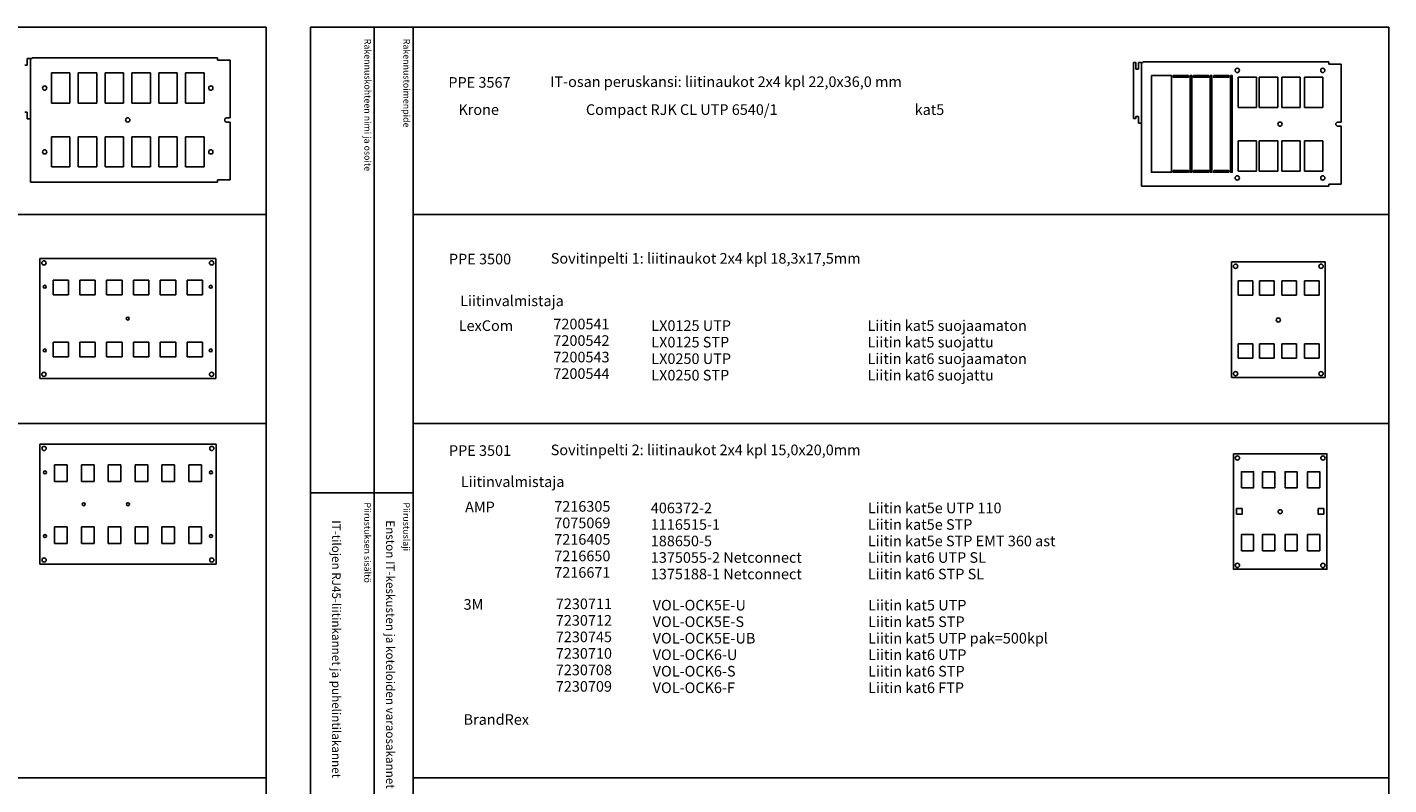
# Model space of a CAD drawing. Units: millimetres. Extents: x -5148 to 2342, y -106 to 7102.
# Drawn here: x -741 to 2342, y 1663 to 3378 of the extents above; entities that cross this region are included whole.
import ezdxf

# ---------------------------------------------------------------- set-up
doc = ezdxf.new("R2010")
doc.units = ezdxf.units.MM
for name, color, linetype in [('EHYTV1', 1, 'Continuous'), ('TEXT15', 1, 'Continuous'), ('TEXT35', 3, 'Continuous')]:
    doc.layers.add(name, color=color, linetype=linetype)
doc.styles.add('ROMANS', font='ROMANS.SHX')

# ---------------------------------------------------------------- blocks, each defined once
blk = doc.blocks.new('Otsikko_OHJE')
at = {"layer": 'TEXT35', "style": 'ROMANS'}
for tag, p in [('OSOITE', (13.9, 3435.3)), ('NIMI', (48.9, 3435.3)), ('KOHDE', (83.9, 3435.3)), ('TOIMENPIDE', (171.2, 3435.3)), ('PIIRUSTUS', (48.9, 2367.4)), ('PIIRUSTUSLAJI', (171.2, 2367.4)), ('KOODI', (12.7, 1393.6)), ('TARKASTAJA', (79.2, 1303.6)), ('TEKI', (117, 1303.6)), ('MUUTOS', (156.9, 1303.6)), ('PVM', (201, 1313.6)), ('PIIRUSTUS', (48.9, 496.4)), ('MITTAKAAVA', (165.2, 496.7)), ('LEHTI', (165.2, 234.6)), ('LEHDISTÄ', (165.2, 82.2))]:
    blk.add_attdef(tag, p, '', height=19.4, rotation=270, dxfattribs=at)

msp = doc.modelspace()

# ---------------------------------------------------------------- linework, layer by layer
at = {"layer": 'EHYTV1'}
for p, q in [((44.8, 3377.7), (44.8, 1026.2)), ((133.1, 3377.7), (133.1, -105.8)), ((-200.1, 2953.9), (-2409, 2953.9)), ((2341.9, 2953.9), (133.1, 2953.9)), ((-2409, 2480.4), (-200.1, 2480.4)), ((2341.9, 2480.4), (133.1, 2480.4)), ((-99.8, 2323.6), (132.6, 2323.6)), ((-2409, 1678.9), (-200.1, 1678.9)), ((2341.9, 1678.9), (133.1, 1678.9))]:
    msp.add_line(p, q, dxfattribs=at)
at = {"layer": 'EHYTV1', "linetype": 'Continuous'}
for p, q in [((-740.6, 3307.1), (-740.6, 3291.9)), ((-740.6, 3307.1), (-729.7, 3307.1)), ((-733.3, 3027.1), (-733.3, 3307.1)), ((-729.7, 3308.5), (-309.6, 3308.5)), ((-729.7, 3308.5), (-729.7, 3307.1)), ((-309.6, 3303.4), (-309.6, 3308.5)), ((-281.3, 3303.4), (-309.6, 3303.4)), ((-281.3, 3172.6), (-281.3, 3303.4)), ((1785.9, 3299), (1785.9, 3297.6)), ((1786, 3299), (2206.1, 3299)), ((2206.1, 3293.9), (2206.1, 3299)), ((-740.6, 3291.9), (-746.3, 3291.9)), ((-686, 3274.2), (-644.2, 3274.2)), ((-686, 3205.8), (-686, 3274.2)), ((-644.2, 3274.2), (-644.2, 3205.8)), ((-625.2, 3205.8), (-625.2, 3274.2)), ((-625.2, 3274.2), (-583.4, 3274.2)), ((-583.4, 3274.2), (-583.4, 3205.8)), ((-564.4, 3274.2), (-522.6, 3274.2)), ((-564.4, 3205.8), (-564.4, 3274.2)), ((-522.6, 3274.2), (-522.6, 3205.8)), ((-503.6, 3205.8), (-503.6, 3274.2)), ((-503.6, 3274.2), (-461.8, 3274.2)), ((-461.8, 3274.2), (-461.8, 3205.8)), ((-442.8, 3274.2), (-401, 3274.2)), ((-442.8, 3205.8), (-442.8, 3274.2)), ((-401, 3274.2), (-401, 3205.8)), ((-382, 3205.8), (-382, 3274.2)), ((-382, 3274.2), (-340.2, 3274.2)), ((-340.2, 3274.2), (-340.2, 3205.8)), ((1763.7, 3171.3), (1763.7, 3297.6)), ((1763.7, 3297.6), (1769.4, 3297.6)), ((1769.4, 3297.6), (1769.4, 3282.4)), ((1775.1, 3282.4), (1769.4, 3282.4)), ((1775.1, 3297.6), (1775.1, 3282.4)), ((1775.1, 3297.6), (1785.9, 3297.6)), ((1782.4, 3017.6), (1782.4, 3297.6)), ((2234.3, 3293.9), (2206.1, 3293.9)), ((2234.3, 3163.1), (2234.3, 3293.9)), ((2000.7, 3196.3), (2000.7, 3264.7)), ((2000.7, 3264.7), (2042.5, 3264.7)), ((2042.5, 3264.7), (2042.5, 3196.3)), ((2048.8, 3196.3), (2048.8, 3264.7)), ((2048.8, 3264.7), (2090.6, 3264.7)), ((2090.6, 3264.7), (2090.6, 3196.3)), ((2099.5, 3196.3), (2099.5, 3264.7)), ((2099.5, 3264.7), (2141.3, 3264.7)), ((2141.3, 3264.7), (2141.3, 3196.3)), ((2150.8, 3196.3), (2150.8, 3264.7)), ((2150.8, 3264.7), (2192.6, 3264.7)), ((2192.6, 3264.7), (2192.6, 3196.3)), ((-746.3, 3185.5), (-740.6, 3185.5)), ((-740.6, 3185.5), (-740.6, 3170.3)), ((-644.2, 3205.8), (-686, 3205.8)), ((-583.4, 3205.8), (-625.2, 3205.8)), ((-522.6, 3205.8), (-564.4, 3205.8)), ((-461.8, 3205.8), (-503.6, 3205.8)), ((-401, 3205.8), (-442.8, 3205.8)), ((-340.2, 3205.8), (-382, 3205.8)), ((1769.4, 3176), (1775.1, 3176)), ((1769.4, 3171.3), (1769.4, 3176)), ((1775.1, 3176), (1775.1, 3160.8)), ((2042.5, 3196.3), (2000.7, 3196.3)), ((2090.6, 3196.3), (2048.8, 3196.3)), ((2141.3, 3196.3), (2099.5, 3196.3)), ((2192.6, 3196.3), (2150.8, 3196.3)), ((-740.6, 3170.3), (-733.3, 3170.3)), ((-281.3, 3172.6), (-288.9, 3172.6)), ((-281.3, 3163.1), (-288.9, 3163.1)), ((-281.3, 3032.2), (-281.3, 3163.1)), ((1763.7, 3171.3), (1769.4, 3171.3)), ((1775.1, 3160.8), (1782.4, 3160.8)), ((2234.3, 3163.1), (2226.7, 3163.1)), ((2234.3, 3153.6), (2226.7, 3153.6)), ((2234.3, 3022.8), (2234.3, 3153.6)), ((-686, 3129.8), (-644.2, 3129.8)), ((-686, 3061.4), (-686, 3129.8)), ((-644.2, 3129.8), (-644.2, 3061.4)), ((-625.2, 3061.4), (-625.2, 3129.8)), ((-625.2, 3129.8), (-583.4, 3129.8)), ((-583.4, 3129.8), (-583.4, 3061.4)), ((-564.4, 3129.8), (-522.6, 3129.8)), ((-564.4, 3061.4), (-564.4, 3129.8)), ((-522.6, 3129.8), (-522.6, 3061.4)), ((-503.6, 3061.4), (-503.6, 3129.8)), ((-503.6, 3129.8), (-461.8, 3129.8)), ((-461.8, 3129.8), (-461.8, 3061.4)), ((-442.8, 3129.8), (-401, 3129.8)), ((-442.8, 3061.4), (-442.8, 3129.8)), ((-401, 3129.8), (-401, 3061.4)), ((-382, 3061.4), (-382, 3129.8)), ((-382, 3129.8), (-340.2, 3129.8)), ((-340.2, 3129.8), (-340.2, 3061.4)), ((2000.7, 3051.9), (2000.7, 3120.3)), ((2000.7, 3120.3), (2042.5, 3120.3)), ((2042.5, 3120.3), (2042.5, 3051.9)), ((2048.8, 3051.9), (2048.8, 3120.3)), ((2048.8, 3120.3), (2090.6, 3120.3)), ((2090.6, 3120.3), (2090.6, 3051.9)), ((2099.5, 3051.9), (2099.5, 3120.3)), ((2099.5, 3120.3), (2141.3, 3120.3)), ((2141.3, 3120.3), (2141.3, 3051.9)), ((2150.8, 3051.9), (2150.8, 3120.3)), ((2150.8, 3120.3), (2192.6, 3120.3)), ((2192.6, 3120.3), (2192.6, 3051.9)), ((-644.2, 3061.4), (-686, 3061.4)), ((-583.4, 3061.4), (-625.2, 3061.4)), ((-522.6, 3061.4), (-564.4, 3061.4)), ((-461.8, 3061.4), (-503.6, 3061.4)), ((-401, 3061.4), (-442.8, 3061.4)), ((-340.2, 3061.4), (-382, 3061.4)), ((2042.5, 3051.9), (2000.7, 3051.9)), ((2090.6, 3051.9), (2048.8, 3051.9)), ((2141.3, 3051.9), (2099.5, 3051.9)), ((2192.6, 3051.9), (2150.8, 3051.9)), ((-309.6, 3027.1), (-733.3, 3027.1)), ((-281.3, 3032.2), (-309.6, 3032.2)), ((-309.6, 3027.1), (-309.6, 3032.2)), ((2206.1, 3017.6), (2206.1, 3022.8)), ((2234.3, 3022.8), (2206.1, 3022.8)), ((2206.1, 3017.6), (1782.4, 3017.6)), ((-712.4, 2853.8), (-712.4, 2582.4)), ((-313.8, 2853.8), (-712.4, 2853.8)), ((-313.8, 2582.4), (-313.8, 2853.8)), ((-682.3, 2805), (-647.6, 2805)), ((-682.3, 2771.7), (-682.3, 2805)), ((-647.6, 2805), (-647.6, 2771.7)), ((-621.6, 2805), (-586.9, 2805)), ((-621.6, 2771.7), (-621.6, 2805)), ((-586.9, 2805), (-586.9, 2771.7)), ((-560.9, 2805), (-526.1, 2805)), ((-560.9, 2771.7), (-560.9, 2805)), ((-526.1, 2805), (-526.1, 2771.7)), ((-500.1, 2805), (-465.4, 2805)), ((-500.1, 2771.7), (-500.1, 2805)), ((-465.4, 2805), (-465.4, 2771.7)), ((-439.4, 2805), (-404.6, 2805)), ((-439.4, 2771.7), (-439.4, 2805)), ((-404.6, 2805), (-404.6, 2771.7)), ((-378.6, 2805), (-343.9, 2805)), ((-378.6, 2771.7), (-378.6, 2805)), ((-343.9, 2805), (-343.9, 2771.7)), ((2001, 2803.4), (2034.5, 2803.4)), ((2001, 2771.4), (2001, 2803.4)), ((2034.5, 2803.4), (2034.5, 2771.4)), ((2049.1, 2771.4), (2049.1, 2803.4)), ((2049.1, 2803.4), (2082.6, 2803.4)), ((2082.6, 2803.4), (2082.6, 2771.4)), ((2099.8, 2771.4), (2099.8, 2803.4)), ((2099.8, 2803.4), (2133.3, 2803.4)), ((2133.3, 2803.4), (2133.3, 2771.4)), ((2151.1, 2803.4), (2184.6, 2803.4)), ((2151.1, 2771.4), (2151.1, 2803.4)), ((2184.6, 2803.4), (2184.6, 2771.4)), ((-647.6, 2771.7), (-682.3, 2771.7)), ((-586.9, 2771.7), (-621.6, 2771.7)), ((-526.1, 2771.7), (-560.9, 2771.7)), ((-465.4, 2771.7), (-500.1, 2771.7)), ((-404.6, 2771.7), (-439.4, 2771.7)), ((-343.9, 2771.7), (-378.6, 2771.7)), ((2034.5, 2771.4), (2001, 2771.4)), ((2082.6, 2771.4), (2049.1, 2771.4)), ((2133.3, 2771.4), (2099.8, 2771.4)), ((2184.6, 2771.4), (2151.1, 2771.4)), ((-682.3, 2664.5), (-647.6, 2664.5)), ((-682.3, 2631.3), (-682.3, 2664.5)), ((-647.6, 2664.5), (-647.6, 2631.3)), ((-621.6, 2664.5), (-586.9, 2664.5)), ((-621.6, 2631.3), (-621.6, 2664.5)), ((-586.9, 2664.5), (-586.9, 2631.3)), ((-560.9, 2664.5), (-526.1, 2664.5)), ((-560.9, 2631.3), (-560.9, 2664.5)), ((-526.1, 2664.5), (-526.1, 2631.3)), ((-500.1, 2664.5), (-465.4, 2664.5)), ((-500.1, 2631.3), (-500.1, 2664.5)), ((-465.4, 2664.5), (-465.4, 2631.3)), ((-439.4, 2664.5), (-404.6, 2664.5)), ((-439.4, 2631.3), (-439.4, 2664.5)), ((-404.6, 2664.5), (-404.6, 2631.3)), ((-378.6, 2664.5), (-343.9, 2664.5)), ((-378.6, 2631.3), (-378.6, 2664.5)), ((-343.9, 2664.5), (-343.9, 2631.3)), ((2001, 2660.8), (2034.5, 2660.8)), ((2001, 2628.8), (2001, 2660.8)), ((2034.5, 2660.8), (2034.5, 2628.8)), ((2049.1, 2660.8), (2082.6, 2660.8)), ((2049.1, 2628.8), (2049.1, 2660.8)), ((2082.6, 2660.8), (2082.6, 2628.8)), ((2099.8, 2660.8), (2133.3, 2660.8)), ((2099.8, 2628.8), (2099.8, 2660.8)), ((2133.3, 2660.8), (2133.3, 2628.8)), ((2151.1, 2660.8), (2184.6, 2660.8)), ((2151.1, 2628.8), (2151.1, 2660.8)), ((2184.6, 2660.8), (2184.6, 2628.8)), ((-647.6, 2631.3), (-682.3, 2631.3)), ((-586.9, 2631.3), (-621.6, 2631.3)), ((-526.1, 2631.3), (-560.9, 2631.3)), ((-465.4, 2631.3), (-500.1, 2631.3)), ((-404.6, 2631.3), (-439.4, 2631.3)), ((-343.9, 2631.3), (-378.6, 2631.3)), ((2034.5, 2628.8), (2001, 2628.8)), ((2082.6, 2628.8), (2049.1, 2628.8)), ((2133.3, 2628.8), (2099.8, 2628.8)), ((2184.6, 2628.8), (2151.1, 2628.8)), ((-712.4, 2582.4), (-313.8, 2582.4)), ((-313.3, 2433.6), (-711.9, 2433.6)), ((-711.9, 2433.6), (-711.9, 2162.2)), ((-313.3, 2162.2), (-313.3, 2433.6)), ((-678.7, 2387.1), (-650.2, 2387.1)), ((-678.7, 2349.1), (-678.7, 2387.1)), ((-650.2, 2387.1), (-650.2, 2349.1)), ((-617.9, 2387.1), (-589.4, 2387.1)), ((-617.9, 2349.1), (-617.9, 2387.1)), ((-589.4, 2387.1), (-589.4, 2349.1)), ((-557.2, 2387.1), (-528.7, 2387.1)), ((-557.2, 2349.1), (-557.2, 2387.1)), ((-528.7, 2387.1), (-528.7, 2349.1)), ((-496.4, 2387.1), (-468, 2387.1)), ((-496.4, 2349.1), (-496.4, 2387.1)), ((-468, 2387.1), (-468, 2349.1)), ((-435.7, 2387.1), (-407.2, 2387.1)), ((-435.7, 2349.1), (-435.7, 2387.1)), ((-407.2, 2387.1), (-407.2, 2349.1)), ((-375, 2349.1), (-375, 2387.1)), ((-375, 2387.1), (-346.5, 2387.1)), ((-346.5, 2387.1), (-346.5, 2349.1)), ((-650.2, 2349.1), (-678.7, 2349.1)), ((-589.4, 2349.1), (-617.9, 2349.1)), ((-528.7, 2349.1), (-557.2, 2349.1)), ((-468, 2349.1), (-496.4, 2349.1)), ((-407.2, 2349.1), (-435.7, 2349.1)), ((-346.5, 2349.1), (-375, 2349.1)), ((-678.7, 2246.6), (-650.2, 2246.6)), ((-678.7, 2208.7), (-678.7, 2246.6)), ((-650.2, 2246.6), (-650.2, 2208.7)), ((-617.9, 2246.6), (-589.4, 2246.6)), ((-617.9, 2208.7), (-617.9, 2246.6)), ((-589.4, 2246.6), (-589.4, 2208.7)), ((-557.2, 2246.6), (-528.7, 2246.6)), ((-557.2, 2208.7), (-557.2, 2246.6)), ((-528.7, 2246.6), (-528.7, 2208.7)), ((-496.4, 2246.6), (-468, 2246.6)), ((-496.4, 2208.7), (-496.4, 2246.6)), ((-468, 2246.6), (-468, 2208.7)), ((-435.7, 2246.6), (-407.2, 2246.6)), ((-435.7, 2208.7), (-435.7, 2246.6)), ((-407.2, 2246.6), (-407.2, 2208.7)), ((-375, 2208.7), (-375, 2246.6)), ((-375, 2246.6), (-346.5, 2246.6)), ((-346.5, 2246.6), (-346.5, 2208.7)), ((-650.2, 2208.7), (-678.7, 2208.7)), ((-589.4, 2208.7), (-617.9, 2208.7)), ((-528.7, 2208.7), (-557.2, 2208.7)), ((-468, 2208.7), (-496.4, 2208.7)), ((-407.2, 2208.7), (-435.7, 2208.7)), ((-346.5, 2208.7), (-375, 2208.7)), ((-711.9, 2162.2), (-313.3, 2162.2))]:
    msp.add_line(p, q, dxfattribs=at)
at = {"layer": 'EHYTV1'}
for points in [[(-200.1, 3377.7), (-200.1, -105.8), (-2641.5, -105.8), (-2641.5, 3377.7)], [(2341.9, 3377.7), (2341.9, -105.8), (-99.4, -105.8), (-99.4, 3377.7)], [(1804.7, 3268.1), (1850.3, 3268.1), (1850.3, 3049.6), (1804.7, 3049.6)], [(1854.1, 3268.1), (1888.4, 3268.1), (1888.4, 3264.3), (1854.1, 3264.3)], [(1892.2, 3268.1), (1896, 3268.1), (1896, 3049.6), (1892.2, 3049.6)], [(1899.8, 3268.1), (1934.1, 3268.1), (1934.1, 3264.3), (1899.8, 3264.3)], [(1937.9, 3268.1), (1941.7, 3268.1), (1941.7, 3049.6), (1937.9, 3049.6)], [(1945.5, 3268.1), (1979.8, 3268.1), (1979.8, 3264.3), (1945.5, 3264.3)], [(1983.6, 3268.1), (1987.4, 3268.1), (1987.4, 3049.6), (1983.6, 3049.6)], [(1854.1, 3053.4), (1888.4, 3053.4), (1888.4, 3049.6), (1854.1, 3049.6)], [(1899.8, 3053.4), (1934.1, 3053.4), (1934.1, 3049.6), (1899.8, 3049.6)], [(1945.5, 3053.4), (1979.8, 3053.4), (1979.8, 3049.6), (1945.5, 3049.6)], [(1997.3, 2275.4), (2009.8, 2275.4), (2009.8, 2287.9), (1997.3, 2287.9)], [(2194.8, 2275.4), (2182.3, 2275.4), (2182.3, 2287.9), (2194.8, 2287.9)]]:
    msp.add_lwpolyline(points, close=True, dxfattribs=at)
at = {"layer": 'EHYTV1', "linetype": 'Continuous'}
for points in [[(1986, 2846.4), (1986, 2584.9), (2197.7, 2584.9), (2197.7, 2846.4)], [(1990.2, 2412.3), (1990.2, 2150.9), (2201.9, 2150.9), (2201.9, 2412.3)], [(2008.3, 2335.1), (2008.3, 2371.6), (2035.7, 2371.6), (2035.7, 2335.1)], [(2056.3, 2335.1), (2056.3, 2371.6), (2083.8, 2371.6), (2083.8, 2335.1)], [(2107.1, 2335.1), (2107.1, 2371.6), (2134.5, 2371.6), (2134.5, 2335.1)], [(2158.3, 2335.1), (2158.3, 2371.6), (2185.8, 2371.6), (2185.8, 2335.1)], [(2008.3, 2192.5), (2008.3, 2229.1), (2035.7, 2229.1), (2035.7, 2192.5)], [(2056.3, 2192.5), (2056.3, 2229.1), (2083.8, 2229.1), (2083.8, 2192.5)], [(2107.1, 2192.5), (2107.1, 2229.1), (2134.5, 2229.1), (2134.5, 2192.5)], [(2158.3, 2192.5), (2158.3, 2229.1), (2185.8, 2229.1), (2185.8, 2192.5)]]:
    msp.add_lwpolyline(points, close=True, dxfattribs=at)
for centre, radius in [((1998.8, 3279.9), 4.84), ((2192.6, 3279.9), 4.84), ((-701.2, 3240), 4.84), ((-325, 3240), 4.84), ((-513.1, 3167.8), 4.84), ((2095.7, 3158.3), 4.84), ((-701.2, 3095.6), 4.84), ((-325, 3095.6), 4.84), ((1998.8, 3036.7), 4.84), ((2192.6, 3036.7), 4.84), ((-702.9, 2844.3), 4.84), ((-323.3, 2844.3), 4.84), ((1995, 2836.6), 4.84), ((2188.7, 2836.6), 4.84), ((-701, 2790.2), 3.32), ((-325.2, 2790.2), 3.32), ((-513.1, 2718.1), 3.32), ((2091.8, 2715), 4.66), ((-701, 2646), 3.32), ((-325.2, 2646), 3.32), ((-702.9, 2591.9), 4.84), ((-323.3, 2591.9), 4.84), ((1995, 2593.4), 4.84), ((2188.7, 2593.4), 4.84), ((-702.4, 2424.1), 4.84), ((-322.8, 2424.1), 4.84), ((1999.2, 2402.5), 4.84), ((2192.9, 2402.5), 4.84), ((-700.5, 2370), 3.32), ((-324.7, 2370), 3.32), ((-612.8, 2297.9), 3.32), ((-512.6, 2297.9), 3.32), ((2096, 2280.9), 4.66), ((-700.5, 2225.8), 3.32), ((-324.7, 2225.8), 3.32), ((-702.4, 2171.7), 4.84), ((-322.8, 2171.7), 4.84), ((1999.2, 2159.3), 4.84), ((2192.9, 2159.3), 4.84)]:
    msp.add_circle(centre, radius, dxfattribs=at)
for centre in [(-288.9, 3167.8), (2226.7, 3158.3)]:
    msp.add_arc(centre, 4.75, 90, 270, dxfattribs=at)

# ---------------------------------------------------------------- block references
at = {"layer": 'EHYTV1'}
ref = msp.add_blockref('Otsikko_OHJE', (-99.4, -105.8), dxfattribs=at)
ref.add_attrib('PIIRUSTUSLAJI', 'Enston IT-keskusten ja koteloiden varaosakannet', (71.8, 2261.6), dxfattribs={"layer": 'TEXT35', "height": 19.409, "rotation": 270, "style": 'ROMANS'})
ref.add_attrib('PIIRUSTUS', 'IT-tilojen RJ45-liitinkannet ja puhelintilakannet', (-50.5, 2261.6), dxfattribs={"layer": 'TEXT35', "height": 19.409, "rotation": 270, "style": 'ROMANS'})
ref.add_attrib('PVM', '11.02.2005', (101.6, 1207.8), dxfattribs={"layer": 'TEXT35', "height": 19.41, "rotation": 270, "style": 'ROMANS'})
ref.add_attrib('MUUTOS', 'A', (57.5, 1197.8), dxfattribs={"layer": 'TEXT35', "height": 19.4, "rotation": 270, "style": 'ROMANS'})
ref.add_attrib('TEKI', 'JMa', (17.6, 1197.8), dxfattribs={"layer": 'TEXT35', "height": 19.41, "rotation": 270, "style": 'ROMANS'})
ref.add_attrib('LEHTI', '3', (65.8, 128.8), dxfattribs={"layer": 'TEXT35', "height": 19.4, "rotation": 270, "style": 'ROMANS'})
ref.add_attrib('LEHDISTÄ', '3', (65.8, -23.6), dxfattribs={"layer": 'TEXT35', "height": 19.4, "rotation": 270, "style": 'ROMANS'})

# ---------------------------------------------------------------- texts
at = {"layer": 'TEXT15', "style": 'ROMANS'}
for s, p in [('Rakennuskohteen nimi ja osoite', (22.8, 3351.6)), ('Rakennustoimenpide', (111, 3351.6)), ('Piirustuksen sisältö^J', (22.4, 2302)), ('Piirustuslaji', (110.6, 2302))]:
    msp.add_text(s, height=14.701, rotation=270, dxfattribs=at).set_placement(p)
at = {"layer": 'TEXT35', "style": 'ROMANS'}
for s, p in [('IT-osan peruskansi: liitinaukot 2x4 kpl 22,0x36,0 mm', (443.3, 3242.4)), ('PPE 3567', (212.8, 3240.8)), ('Krone', (235.5, 3179.2)), ('Compact RJK CL UTP 6540/1', (524.2, 3179.2)), ('kat5', (1268.5, 3179.2)), ('Sovitinpelti 1: liitinaukot 2x4 kpl 18,3x17,5mm', (444.6, 2842.5)), ('PPE 3500', (214.1, 2840.9)), ('Liitinvalmistaja', (239.3, 2746.3)), ('LexCom', (236.2, 2690.2)), ('7200541', (450.5, 2693.8)), ('LX0125 UTP', (672.2, 2690.2)), ('Liitin kat5 suojaamaton', (1161.8, 2690.2)), ('7200542', (450.5, 2656.4)), ('LX0125 STP', (672.2, 2652.8)), ('Liitin kat5 suojattu', (1161.8, 2652.8)), ('7200543', (450.5, 2619)), ('LX0250 UTP', (672.2, 2615.4)), ('Liitin kat6 suojaamaton', (1161.8, 2615.4)), ('7200544', (450.5, 2581.6)), ('LX0250 STP', (672.2, 2578)), ('Liitin kat6 suojattu', (1161.8, 2578)), ('PPE 3501', (214.1, 2407.4)), ('Sovitinpelti 2: liitinaukot 2x4 kpl 15,0x20,0mm', (444.5, 2408.9)), ('Liitinvalmistaja', (240.8, 2336.9)), ('AMP', (250.7, 2279.8)), ('7216305', (452.5, 2281)), ('406372-2', (671.1, 2277.4)), ('Liitin kat5e UTP 110', (1162.5, 2277.4)), ('7075069', (452.5, 2243.6)), ('1116515-1', (671.1, 2240)), ('Liitin kat5e STP', (1162.5, 2240)), ('7216405', (452.5, 2206.3)), ('188650-5', (671.1, 2202.7)), ('Liitin kat5e STP EMT 360 ast', (1162.5, 2202.7)), ('7216650', (452.5, 2168.9)), ('1375055-2 Netconnect', (671.1, 2165.3)), ('Liitin kat6 UTP SL', (1162.5, 2165.3)), ('7216671', (452.5, 2131.5)), ('1375188-1 Netconnect', (671.1, 2127.9)), ('Liitin kat6 STP SL', (1162.5, 2127.9)), ('3M', (247.2, 2059.1)), ('7230711', (456, 2060.4)), ('VOL-OCK5E-U', (675.4, 2057.4)), ('Liitin kat5 UTP', (1163, 2057.4)), ('7230712', (456, 2023)), ('VOL-OCK5E-S', (675.4, 2020)), ('Liitin kat5 STP', (1163, 2020)), ('7230745', (456, 1985.6)), ('VOL-OCK5E-UB', (675.4, 1982.6)), ('Liitin kat5 UTP pak=500kpl', (1163, 1982.6)), ('7230710', (456, 1948.2)), ('VOL-OCK6-U', (675.4, 1945.3)), ('Liitin kat6 UTP', (1163, 1945.3)), ('7230708', (456, 1910.8)), ('VOL-OCK6-S', (675.4, 1907.9)), ('Liitin kat6 STP', (1163, 1907.9)), ('7230709', (456, 1873.5)), ('VOL-OCK6-F', (675.4, 1870.5)), ('Liitin kat6 FTP', (1163, 1870.5)), ('BrandRex', (247.2, 1798.6))]:
    msp.add_text(s, height=24, dxfattribs=at).set_placement(p)

doc.saveas('drawing.dxf')
